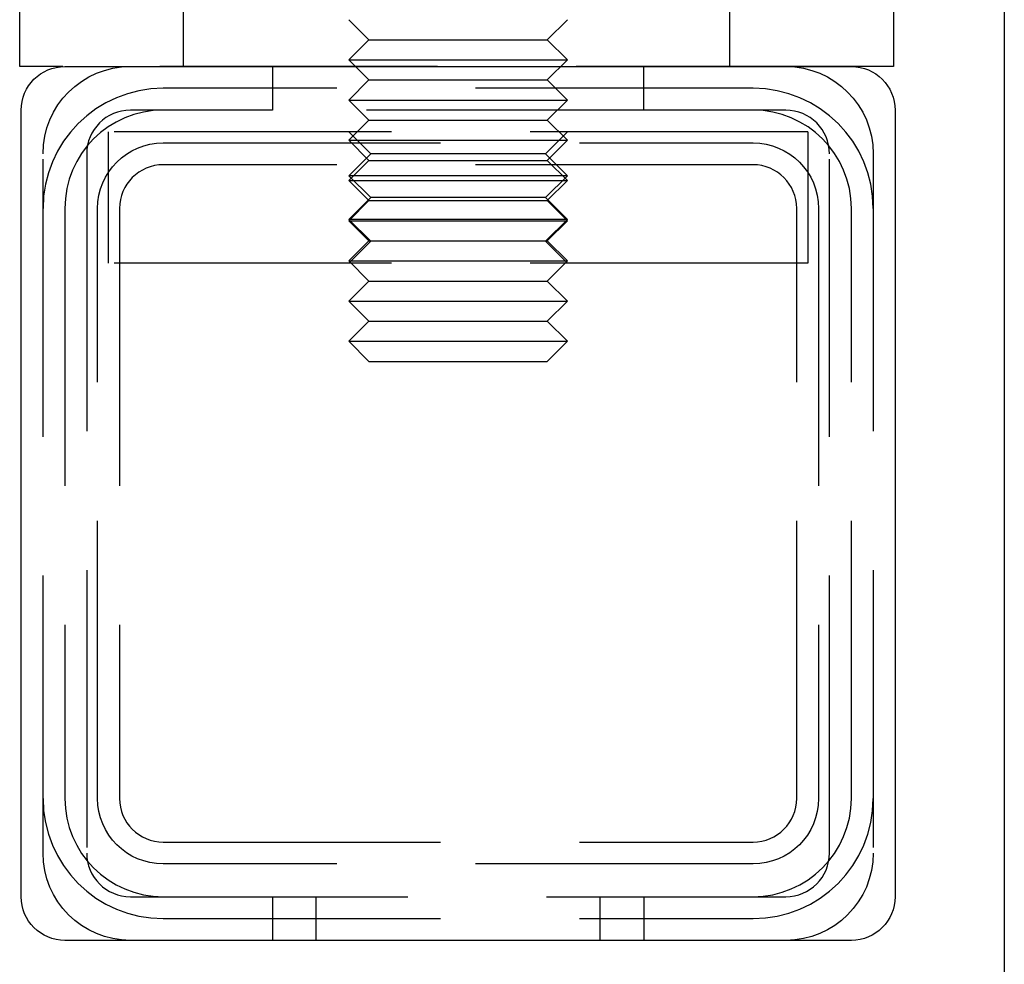
# Model space of a CAD drawing. Extents: x -3197 to -2749, y -174 to 406.
# Drawn here: x -3027 to -2982, y 281 to 324 of the extents above; entities that cross this region are included whole.
import ezdxf

# ---------------------------------------------------------------- set-up
doc = ezdxf.new("R2010")
doc.units = 0
doc.header["$LTSCALE"] = 2
doc.linetypes.add('VERDECKT', pattern=[9.525, 6.35, -3.175])
doc.layers.get('0').update_dxf_attribs({"linetype": 'CONTINUOUS'})
doc.layers.add('STEMPEL', color=3, linetype='CONTINUOUS')

# ---------------------------------------------------------------- blocks, each defined once
blk = doc.blocks.new('A$C0CBED464')
at = {"extrusion": (0, 1, -2e-16)}
for p, q in [((-2808.697, 446.692), (-2808.697, 333.692)), ((-2853.764, 410.189), (-2853.764, 418.189)), ((-2813.764, 418.189), (-2813.764, 410.189)), ((-2851.797, 410.189), (-2853.764, 410.189)), ((-2851.697, 410.192), (-2815.697, 410.192)), ((-2813.764, 410.189), (-2815.598, 410.189)), ((-2853.697, 372.192), (-2853.697, 408.192)), ((-2813.697, 408.192), (-2813.697, 372.192)), ((-2815.697, 370.192), (-2851.697, 370.192))]:
    blk.add_line(p, q, dxfattribs=at)
at = {"color": 1, "linetype": 'VERDECKT', "extrusion": (0, 1, -2e-16)}
for p, q in [((-2846.264, 410.189), (-2846.264, 418.189)), ((-2821.264, 410.189), (-2821.264, 418.189)), ((-2837.777, 411.412), (-2838.697, 412.332)), ((-2829.617, 411.412), (-2828.697, 412.332)), ((-2837.777, 411.412), (-2838.697, 410.492)), ((-2837.777, 411.412), (-2829.617, 411.412)), ((-2829.617, 411.412), (-2828.697, 410.492)), ((-2815.598, 410.189), (-2851.797, 410.189)), ((-2842.197, 410.192), (-2842.197, 408.192)), ((-2838.697, 410.492), (-2828.697, 410.492)), ((-2837.777, 409.572), (-2838.697, 410.492)), ((-2829.617, 409.572), (-2828.697, 410.492)), ((-2825.197, 408.192), (-2825.197, 410.192)), ((-2837.777, 409.572), (-2838.697, 408.652)), ((-2837.777, 409.572), (-2829.617, 409.572)), ((-2829.617, 409.572), (-2828.697, 408.652)), ((-2820.197, 409.192), (-2847.197, 409.192)), ((-2838.697, 408.652), (-2828.697, 408.652)), ((-2837.777, 407.732), (-2838.697, 408.652)), ((-2829.617, 407.732), (-2828.697, 408.652)), ((-2842.197, 408.192), (-2848.697, 408.192)), ((-2825.197, 408.192), (-2842.197, 408.192)), ((-2818.697, 408.192), (-2825.197, 408.192)), ((-2837.777, 407.732), (-2838.697, 406.812)), ((-2837.777, 407.732), (-2829.617, 407.732)), ((-2829.617, 407.732), (-2828.697, 406.812)), ((-2849.697, 401.192), (-2849.697, 407.192)), ((-2817.697, 407.192), (-2849.697, 407.192)), ((-2837.697, 406.192), (-2838.697, 407.192)), ((-2829.697, 406.192), (-2828.697, 407.192)), ((-2817.697, 407.192), (-2817.697, 401.192)), ((-2847.197, 406.692), (-2820.197, 406.692)), ((-2838.697, 406.812), (-2828.697, 406.812)), ((-2837.777, 405.892), (-2838.697, 406.812)), ((-2829.617, 405.892), (-2828.697, 406.812)), ((-2852.697, 374.192), (-2852.697, 406.192)), ((-2850.697, 406.192), (-2850.697, 374.192)), ((-2837.697, 406.192), (-2838.697, 405.192)), ((-2829.697, 406.192), (-2837.697, 406.192)), ((-2829.697, 406.192), (-2828.697, 405.192)), ((-2816.697, 374.192), (-2816.697, 406.192)), ((-2814.697, 406.192), (-2814.697, 374.192)), ((-2820.197, 405.692), (-2847.197, 405.692)), ((-2837.777, 405.892), (-2838.697, 404.972)), ((-2837.777, 405.892), (-2829.617, 405.892)), ((-2829.617, 405.892), (-2828.697, 404.972)), ((-2828.697, 405.192), (-2838.697, 405.192)), ((-2837.697, 404.192), (-2838.697, 405.192)), ((-2829.697, 404.192), (-2828.697, 405.192)), ((-2838.697, 404.972), (-2828.697, 404.972)), ((-2837.777, 404.052), (-2838.697, 404.972)), ((-2829.617, 404.052), (-2828.697, 404.972)), ((-2837.697, 404.192), (-2838.697, 403.192)), ((-2837.777, 404.052), (-2838.697, 403.132)), ((-2837.777, 404.052), (-2829.617, 404.052)), ((-2829.697, 404.192), (-2837.697, 404.192)), ((-2829.697, 404.192), (-2828.697, 403.192)), ((-2829.617, 404.052), (-2828.697, 403.132)), ((-2851.697, 403.692), (-2851.697, 376.692)), ((-2850.197, 376.692), (-2850.197, 403.692)), ((-2849.197, 403.692), (-2849.197, 376.692)), ((-2818.197, 376.692), (-2818.197, 403.692)), ((-2817.197, 403.692), (-2817.197, 376.692)), ((-2815.697, 376.692), (-2815.697, 403.692)), ((-2828.697, 403.192), (-2838.697, 403.192)), ((-2837.697, 402.192), (-2838.697, 403.192)), ((-2838.697, 403.132), (-2828.697, 403.132)), ((-2837.777, 402.212), (-2838.697, 403.132)), ((-2829.697, 402.192), (-2828.697, 403.192)), ((-2829.617, 402.212), (-2828.697, 403.132)), ((-2837.777, 402.212), (-2838.697, 401.292)), ((-2837.697, 402.192), (-2838.697, 401.192)), ((-2837.777, 402.212), (-2829.617, 402.212)), ((-2829.697, 402.192), (-2837.697, 402.192)), ((-2829.697, 402.192), (-2828.697, 401.192)), ((-2829.617, 402.212), (-2828.697, 401.292)), ((-2817.697, 401.192), (-2849.697, 401.192)), ((-2838.697, 401.292), (-2828.697, 401.292)), ((-2837.777, 400.372), (-2838.697, 401.292)), ((-2829.617, 400.372), (-2828.697, 401.292)), ((-2837.777, 400.372), (-2838.697, 399.452)), ((-2837.777, 400.372), (-2829.617, 400.372)), ((-2829.617, 400.372), (-2828.697, 399.452)), ((-2838.697, 399.452), (-2828.697, 399.452)), ((-2837.777, 398.532), (-2838.697, 399.452)), ((-2829.617, 398.532), (-2828.697, 399.452)), ((-2837.777, 398.532), (-2838.697, 397.612)), ((-2837.777, 398.532), (-2829.617, 398.532)), ((-2829.617, 398.532), (-2828.697, 397.612)), ((-2838.697, 397.612), (-2828.697, 397.612)), ((-2837.777, 396.692), (-2838.697, 397.612)), ((-2829.617, 396.692), (-2828.697, 397.612)), ((-2837.777, 396.692), (-2829.617, 396.692)), ((-2847.197, 374.692), (-2820.197, 374.692)), ((-2820.197, 373.692), (-2847.197, 373.692)), ((-2848.697, 372.192), (-2818.697, 372.192)), ((-2842.197, 372.192), (-2842.197, 370.192)), ((-2840.197, 370.192), (-2840.197, 372.192)), ((-2827.197, 370.192), (-2827.197, 372.192)), ((-2825.197, 372.192), (-2825.197, 370.192)), ((-2847.197, 371.192), (-2820.197, 371.192))]:
    blk.add_line(p, q, dxfattribs=at)
at = {"extrusion": (0, -2e-16, -1)}
for centre, start, end in [((2851.697, 408.192), 360, 90), ((2815.697, 408.192), 90, 180), ((2851.697, 372.192), 270, 0), ((2815.697, 372.192), 180, 270)]:
    blk.add_arc(centre, 2, start, end, dxfattribs=at)
at = {"color": 1, "linetype": 'VERDECKT', "extrusion": (0, -2e-16, -1)}
for centre, radius, start, end in [((2848.697, 406.192), 4, 360, 90), ((2818.697, 406.192), 4, 90, 180), ((2847.197, 403.692), 3, 360, 90), ((2820.197, 403.692), 3, 90, 180), ((2847.197, 376.692), 3, 270, 0), ((2820.197, 376.692), 3, 180, 270), ((2848.697, 374.192), 4, 270, 0), ((2818.697, 374.192), 4, 180, 270)]:
    blk.add_arc(centre, radius, start, end, dxfattribs=at)
at = {"color": 1, "linetype": 'VERDECKT'}
for centre, radius, start, end in [((-2847.197, 403.692), 5.5, 90, 180), ((-2820.197, 403.692), 5.5, 0, 90), ((-2847.197, 403.692), 4.5, 90, 180), ((-2848.697, 406.192), 2, 90, 180), ((-2820.197, 403.692), 4.5, 0, 90), ((-2818.697, 406.192), 2, 360, 90), ((-2847.197, 403.692), 2, 90, 180), ((-2820.197, 403.692), 2, 0, 90), ((-2847.197, 376.692), 5.5, 180, 270), ((-2847.197, 376.692), 4.5, 180, 270), ((-2847.197, 376.692), 2, 180, 270), ((-2820.197, 376.692), 2, 270, 0), ((-2820.197, 376.692), 4.5, 270, 360), ((-2820.197, 376.692), 5.5, 270, 360), ((-2848.697, 374.192), 2, 180, 270), ((-2818.697, 374.192), 2, 270, 0)]:
    blk.add_arc(centre, radius, start, end, dxfattribs=at)

msp = doc.modelspace()

# ---------------------------------------------------------------- block references
at = {"layer": 'STEMPEL'}
msp.add_blockref('A$C0CBED464', (-173.648, -87.869, 65.372), dxfattribs=at)

doc.saveas('drawing.dxf')
